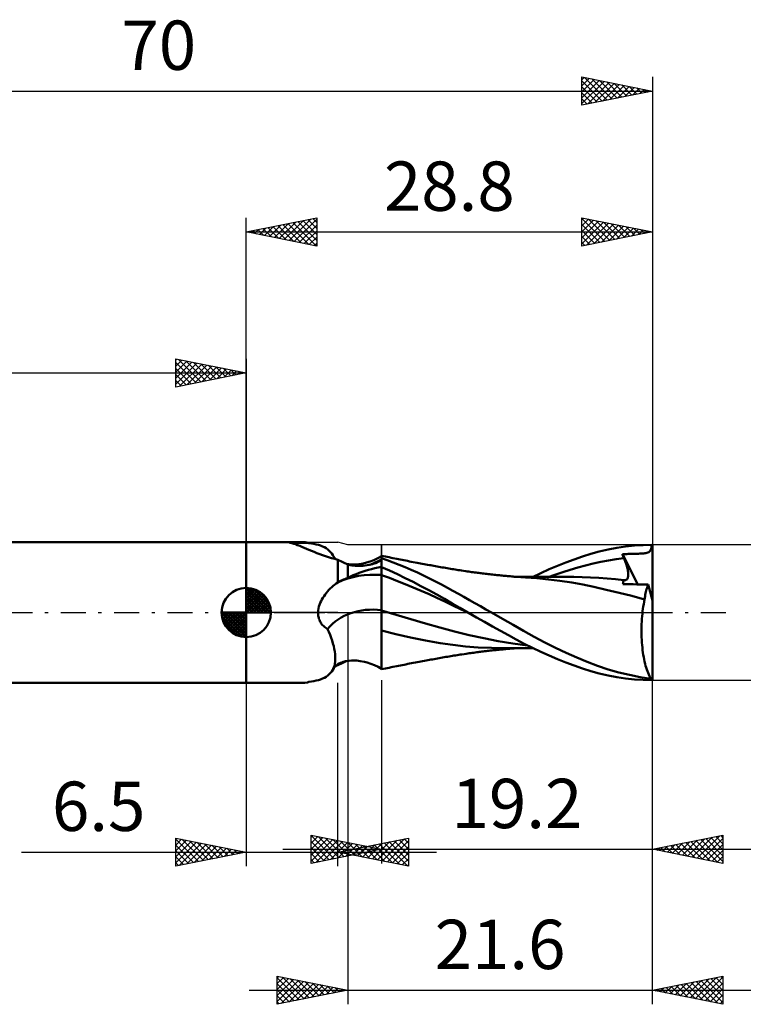
# Model space of a CAD drawing. Units: millimetres. Extents: x -17 to 103, y -33 to 42.
# Drawn here: x 25 to 76, y -28 to 42 of the extents above; entities that cross this region are included whole.
import ezdxf
from ezdxf.enums import TextEntityAlignment as Align

# ---------------------------------------------------------------- set-up
doc = ezdxf.new("R2010")
doc.units = ezdxf.units.MM
doc.header["$LTSCALE"] = 4.45
doc.linetypes.add('LONGDASH_DASH', pattern=[0.85, 0.4, -0.2, 0.05, -0.2])
for name, color, linetype in [('1', 4, 'CONTINUOUS'), ('2', 7, 'CONTINUOUS'), ('4', 2, 'LONGDASH_DASH'), ('CUT', 1, 'CONTINUOUS'), ('NOCUT', 7, 'CONTINUOUS'), ('SK1', 4, 'CONTINUOUS'), ('SK2', 7, 'CONTINUOUS'), ('SK4', 2, 'LONGDASH_DASH')]:
    doc.layers.add(name, color=color, linetype=linetype)
doc.styles.get("Standard").update_dxf_attribs({"font": 'Monospac821 BT'})

msp = doc.modelspace()

# ---------------------------------------------------------------- linework, layer by layer
at = {"layer": '1', "color": 4, "linetype": 'CONTINUOUS', "lineweight": 50}
for p, q in [((41.2, 5), (44.747, 5)), ((41.2, -5), (41.2, 5)), ((44.218, 4.993), (44.218, 4.993)), ((44.218, 4.992), (44.218, 4.993)), ((44.218, 4.993), (44.218, 4.993)), ((44.218, 4.992), (44.218, 4.992)), ((44.218, 4.992), (44.218, 4.992)), ((44.218, 4.992), (44.218, 4.992)), ((44.221, 4.989), (44.218, 4.992)), ((44.225, 4.986), (44.221, 4.989)), ((44.231, 4.983), (44.225, 4.986)), ((44.239, 4.98), (44.231, 4.983)), ((44.249, 4.976), (44.239, 4.98)), ((44.26, 4.973), (44.249, 4.976)), ((44.273, 4.969), (44.26, 4.973)), ((44.287, 4.964), (44.273, 4.969)), ((44.302, 4.96), (44.287, 4.964)), ((44.319, 4.955), (44.302, 4.96)), ((44.444, 4.923), (44.319, 4.955)), ((44.573, 4.884), (44.444, 4.923)), ((45.825, 4.902), (45.65, 4.926)), ((45.995, 4.872), (45.825, 4.902)), ((44.707, 4.837), (44.573, 4.884)), ((44.847, 4.784), (44.707, 4.837)), ((44.994, 4.725), (44.847, 4.784)), ((45.147, 4.661), (44.994, 4.725)), ((45.307, 4.592), (45.147, 4.661)), ((45.474, 4.52), (45.307, 4.592)), ((45.648, 4.446), (45.474, 4.52)), ((45.829, 4.371), (45.648, 4.446)), ((46.016, 4.294), (45.829, 4.371)), ((46.158, 4.836), (45.995, 4.872)), ((46.209, 4.218), (46.016, 4.294)), ((46.315, 4.794), (46.158, 4.836)), ((46.408, 4.143), (46.209, 4.218)), ((46.465, 4.746), (46.315, 4.794)), ((46.607, 4.69), (46.465, 4.746)), ((46.74, 4.626), (46.607, 4.69)), ((46.865, 4.554), (46.74, 4.626)), ((46.98, 4.474), (46.865, 4.554)), ((47.085, 4.386), (46.98, 4.474)), ((47.18, 4.288), (47.085, 4.386)), ((47.264, 4.182), (47.18, 4.288)), ((65.633, 4.159), (66.237, 4.323)), ((66.237, 4.323), (66.858, 4.466)), ((66.858, 4.466), (67.482, 4.584)), ((67.482, 4.584), (68.105, 4.676)), ((68.105, 4.676), (68.725, 4.744)), ((68.725, 4.744), (69.343, 4.785)), ((69.321, 4.186), (69.395, 4.192)), ((69.343, 4.785), (69.957, 4.8)), ((69.395, 4.192), (69.468, 4.2)), ((69.468, 4.2), (69.544, 4.212)), ((69.544, 4.212), (69.618, 4.229)), ((69.618, 4.229), (69.684, 4.252)), ((69.684, 4.252), (69.739, 4.279)), ((69.739, 4.279), (69.786, 4.313)), ((69.786, 4.313), (69.825, 4.354)), ((69.825, 4.354), (69.858, 4.403)), ((69.858, 4.403), (69.885, 4.46)), ((69.885, 4.46), (69.908, 4.528)), ((69.908, 4.528), (69.928, 4.608)), ((69.928, 4.608), (69.944, 4.699)), ((69.944, 4.699), (69.957, 4.8)), ((70, 0.841), (70, 4.8)), ((46.612, 4.069), (46.408, 4.143)), ((46.821, 3.998), (46.612, 4.069)), ((47.035, 3.929), (46.821, 3.998)), ((47.253, 3.864), (47.035, 3.929)), ((47.475, 3.802), (47.253, 3.864)), ((47.336, 4.065), (47.264, 4.182)), ((47.384, 3.986), (47.336, 4.065)), ((47.424, 3.931), (47.384, 3.986)), ((47.46, 3.886), (47.424, 3.931)), ((47.494, 3.848), (47.46, 3.886)), ((47.7, 3.744), (47.475, 3.802)), ((47.528, 3.813), (47.494, 3.848)), ((47.565, 3.779), (47.528, 3.813)), ((47.799, 3.693), (47.7, 3.744)), ((47.7, 2.142), (47.7, 3.744)), ((47.898, 3.643), (47.799, 3.693)), ((47.998, 3.594), (47.898, 3.643)), ((48.098, 3.544), (47.998, 3.594)), ((48.199, 3.495), (48.098, 3.544)), ((48.299, 3.446), (48.199, 3.495)), ((49.499, 3.486), (49.729, 3.541)), ((49.729, 3.541), (49.985, 3.62)), ((49.985, 3.62), (50.26, 3.725)), ((50.26, 3.725), (50.532, 3.848)), ((50.277, 3.469), (50.382, 3.507)), ((50.382, 3.507), (50.478, 3.547)), ((50.478, 3.547), (50.565, 3.588)), ((50.532, 3.848), (50.8, 3.992)), ((50.565, 3.588), (50.615, 3.615)), ((50.615, 3.615), (50.661, 3.642)), ((50.661, 3.642), (50.703, 3.67)), ((50.703, 3.67), (50.74, 3.697)), ((50.74, 3.697), (50.772, 3.724)), ((50.772, 3.724), (50.8, 3.751)), ((50.934, 3.999), (50.8, 4.027)), ((50.8, -4.027), (50.8, 4.027)), ((51.198, 3.719), (50.8, 3.863)), ((51.068, 3.971), (50.934, 3.999)), ((51.201, 3.943), (51.068, 3.971)), ((51.621, 3.558), (51.198, 3.719)), ((51.335, 3.915), (51.201, 3.943)), ((51.469, 3.888), (51.335, 3.915)), ((51.603, 3.861), (51.469, 3.888)), ((51.737, 3.833), (51.603, 3.861)), ((52.048, 3.388), (51.621, 3.558)), ((51.87, 3.806), (51.737, 3.833)), ((51.993, 3.782), (51.87, 3.806)), ((52.122, 3.756), (51.993, 3.782)), ((52.251, 3.731), (52.122, 3.756)), ((52.381, 3.705), (52.251, 3.731)), ((52.51, 3.68), (52.381, 3.705)), ((52.639, 3.655), (52.51, 3.68)), ((52.769, 3.63), (52.639, 3.655)), ((52.898, 3.605), (52.769, 3.63)), ((53.027, 3.58), (52.898, 3.605)), ((53.186, 3.55), (53.027, 3.58)), ((53.311, 3.526), (53.186, 3.55)), ((53.436, 3.503), (53.311, 3.526)), ((53.561, 3.48), (53.436, 3.503)), ((63.28, 3.317), (63.87, 3.553)), ((63.87, 3.553), (64.459, 3.772)), ((64.459, 3.772), (65.046, 3.975)), ((65.046, 3.975), (65.633, 4.159)), ((65.813, 3.477), (66.357, 3.594)), ((66.357, 3.594), (66.9, 3.694)), ((66.9, 3.694), (67.444, 3.779)), ((67.444, 3.779), (67.987, 3.847)), ((67.87, 4.133), (67.977, 4.138)), ((67.887, 4.092), (67.87, 4.133)), ((68.971, 1.997), (67.87, 4.133)), ((67.903, 4.051), (67.887, 4.092)), ((67.92, 4.01), (67.903, 4.051)), ((67.937, 3.97), (67.92, 4.01)), ((67.954, 3.929), (67.937, 3.97)), ((67.97, 3.888), (67.954, 3.929)), ((67.987, 3.847), (67.97, 3.888)), ((67.977, 4.138), (68.08, 4.143)), ((68.027, 3.749), (67.987, 3.847)), ((68.065, 3.652), (68.027, 3.749)), ((68.1, 3.557), (68.065, 3.652)), ((68.08, 4.143), (68.18, 4.148)), ((68.132, 3.465), (68.1, 3.557)), ((68.18, 4.148), (68.277, 4.152)), ((68.277, 4.152), (68.37, 4.155)), ((68.37, 4.155), (68.461, 4.158)), ((68.461, 4.158), (68.551, 4.16)), ((68.551, 4.16), (68.638, 4.163)), ((68.638, 4.163), (68.722, 4.165)), ((68.722, 4.165), (68.803, 4.167)), ((68.803, 4.167), (68.881, 4.169)), ((68.881, 4.169), (68.953, 4.171)), ((68.953, 4.171), (69.027, 4.173)), ((69.027, 4.173), (69.101, 4.175)), ((69.101, 4.175), (69.175, 4.178)), ((69.175, 4.178), (69.248, 4.182)), ((69.248, 4.182), (69.321, 4.186)), ((48.447, 3.426), (48.297, 3.449)), ((48.4, 3.398), (48.299, 3.446)), ((48.454, 3.388), (48.4, 3.398)), ((48.4, 2.451), (48.4, 3.398)), ((48.563, 3.414), (48.447, 3.426)), ((48.507, 3.378), (48.454, 3.388)), ((48.561, 3.368), (48.507, 3.378)), ((48.615, 3.359), (48.561, 3.368)), ((48.739, 3.406), (48.563, 3.414)), ((48.669, 3.35), (48.615, 3.359)), ((48.723, 3.341), (48.669, 3.35)), ((48.777, 3.332), (48.723, 3.341)), ((48.739, 3.406), (48.942, 3.41)), ((48.921, 3.317), (48.777, 3.332)), ((49.066, 3.308), (48.921, 3.317)), ((48.942, 3.41), (49.193, 3.433)), ((48.998, 2.727), (49.207, 2.809)), ((49.212, 3.305), (49.066, 3.308)), ((49.193, 3.433), (49.499, 3.486)), ((49.207, 2.809), (49.42, 2.885)), ((49.212, 3.305), (49.357, 3.308)), ((49.357, 3.308), (49.502, 3.316)), ((49.42, 2.885), (49.638, 2.956)), ((49.502, 3.316), (49.645, 3.331)), ((49.638, 2.956), (49.861, 3.022)), ((49.645, 3.331), (49.783, 3.35)), ((49.783, 3.35), (49.915, 3.374)), ((49.861, 3.022), (50.089, 3.082)), ((49.915, 3.374), (50.042, 3.402)), ((50.042, 3.402), (50.163, 3.434)), ((50.089, 3.082), (50.321, 3.137)), ((50.163, 3.434), (50.277, 3.469)), ((50.321, 3.137), (50.558, 3.187)), ((50.558, 3.187), (50.8, 3.232)), ((51.358, 2.975), (50.8, 3.227)), ((51.917, 2.714), (51.358, 2.975)), ((52.476, 3.21), (52.048, 3.388)), ((52.905, 3.025), (52.476, 3.21)), ((53.334, 2.832), (52.905, 3.025)), ((53.763, 2.631), (53.334, 2.832)), ((53.687, 3.456), (53.561, 3.48)), ((53.812, 3.433), (53.687, 3.456)), ((53.937, 3.41), (53.812, 3.433)), ((54.062, 3.387), (53.937, 3.41)), ((54.188, 3.364), (54.062, 3.387)), ((54.283, 3.347), (54.188, 3.364)), ((54.379, 3.33), (54.283, 3.347)), ((54.498, 3.308), (54.379, 3.33)), ((54.616, 3.287), (54.498, 3.308)), ((54.735, 3.266), (54.616, 3.287)), ((54.853, 3.245), (54.735, 3.266)), ((54.972, 3.224), (54.853, 3.245)), ((55.091, 3.203), (54.972, 3.224)), ((55.209, 3.182), (55.091, 3.203)), ((55.328, 3.162), (55.209, 3.182)), ((55.45, 3.141), (55.328, 3.162)), ((55.572, 3.12), (55.45, 3.141)), ((55.682, 3.101), (55.572, 3.12)), ((55.793, 3.082), (55.682, 3.101)), ((55.903, 3.064), (55.793, 3.082)), ((56.013, 3.046), (55.903, 3.064)), ((56.123, 3.028), (56.013, 3.046)), ((56.234, 3.011), (56.123, 3.028)), ((56.344, 2.993), (56.234, 3.011)), ((56.454, 2.976), (56.344, 2.993)), ((56.61, 2.953), (56.454, 2.976)), ((56.765, 2.93), (56.61, 2.953)), ((56.87, 2.915), (56.765, 2.93)), ((56.976, 2.9), (56.87, 2.915)), ((57.081, 2.885), (56.976, 2.9)), ((57.186, 2.87), (57.081, 2.885)), ((57.292, 2.856), (57.186, 2.87)), ((57.397, 2.842), (57.292, 2.856)), ((57.502, 2.828), (57.397, 2.842)), ((57.608, 2.814), (57.502, 2.828)), ((57.695, 2.803), (57.608, 2.814)), ((57.783, 2.792), (57.695, 2.803)), ((61.502, 2.516), (62.093, 2.798)), ((62.093, 2.798), (62.687, 3.065)), ((62.687, 3.065), (63.28, 3.317)), ((63.095, 2.678), (63.639, 2.86)), ((63.639, 2.86), (64.182, 3.033)), ((64.182, 3.033), (64.726, 3.194)), ((64.726, 3.194), (65.269, 3.343)), ((65.269, 3.343), (65.813, 3.477)), ((68.161, 3.374), (68.132, 3.465)), ((68.188, 3.286), (68.161, 3.374)), ((68.211, 3.2), (68.188, 3.286)), ((68.232, 3.117), (68.211, 3.2)), ((68.249, 3.037), (68.232, 3.117)), ((68.264, 2.959), (68.249, 3.037)), ((68.275, 2.885), (68.264, 2.959)), ((68.283, 2.812), (68.275, 2.885)), ((68.288, 2.743), (68.283, 2.812)), ((47.578, 2.054), (47.689, 2.135)), ((47.689, 2.135), (47.691, 2.136)), ((47.691, 2.136), (47.692, 2.137)), ((47.692, 2.137), (47.694, 2.138)), ((47.694, 2.138), (47.697, 2.14)), ((47.697, 2.14), (47.698, 2.141)), ((47.698, 2.141), (47.7, 2.142)), ((47.7, 2.142), (47.797, 2.193)), ((47.797, 2.193), (47.895, 2.242)), ((47.895, 2.242), (47.994, 2.288)), ((47.994, 2.288), (48.094, 2.332)), ((48.094, 2.332), (48.195, 2.374)), ((48.195, 2.374), (48.297, 2.413)), ((48.297, 2.413), (48.4, 2.451)), ((48.4, 2.451), (48.595, 2.548)), ((48.595, 2.548), (48.794, 2.641)), ((48.794, 2.641), (48.998, 2.727)), ((51.36, 2.451), (50.8, 2.659)), ((51.921, 2.235), (51.36, 2.451)), ((52.475, 2.445), (51.917, 2.714)), ((52.481, 2.011), (51.921, 2.235)), ((53.034, 2.166), (52.475, 2.445)), ((53.592, 1.879), (53.034, 2.166)), ((54.194, 2.422), (53.763, 2.631)), ((54.623, 2.205), (54.194, 2.422)), ((55.051, 1.981), (54.623, 2.205)), ((57.87, 2.781), (57.783, 2.792)), ((57.958, 2.77), (57.87, 2.781)), ((58.059, 2.758), (57.958, 2.77)), ((58.161, 2.746), (58.059, 2.758)), ((58.262, 2.734), (58.161, 2.746)), ((58.364, 2.722), (58.262, 2.734)), ((58.466, 2.711), (58.364, 2.722)), ((58.567, 2.7), (58.466, 2.711)), ((58.669, 2.689), (58.567, 2.7)), ((58.77, 2.678), (58.669, 2.689)), ((58.865, 2.667), (58.77, 2.678)), ((58.961, 2.658), (58.865, 2.667)), ((59.056, 2.648), (58.961, 2.658)), ((59.151, 2.638), (59.056, 2.648)), ((59.247, 2.629), (59.151, 2.638)), ((59.342, 2.619), (59.247, 2.629)), ((59.438, 2.61), (59.342, 2.619)), ((59.534, 2.601), (59.438, 2.61)), ((59.63, 2.593), (59.534, 2.601)), ((59.725, 2.584), (59.63, 2.593)), ((59.821, 2.575), (59.725, 2.584)), ((59.917, 2.567), (59.821, 2.575)), ((60.024, 2.558), (59.917, 2.567)), ((60.13, 2.549), (60.024, 2.558)), ((60.237, 2.541), (60.13, 2.549)), ((60.185, 2.531), (60.282, 2.531)), ((60.344, 2.532), (60.237, 2.541)), ((60.282, 2.531), (60.398, 2.531)), ((60.512, 2.52), (60.344, 2.532)), ((60.398, 2.531), (60.511, 2.531)), ((60.626, 2.531), (60.511, 2.531)), ((60.68, 2.508), (60.512, 2.52)), ((60.732, 2.531), (60.626, 2.531)), ((60.848, 2.497), (60.68, 2.508)), ((60.826, 2.531), (60.732, 2.531)), ((60.92, 2.531), (60.826, 2.531)), ((61.015, 2.487), (60.848, 2.497)), ((61.014, 2.531), (60.92, 2.531)), ((61.108, 2.531), (61.014, 2.531)), ((61.818, 2.428), (61.015, 2.487)), ((61.202, 2.531), (61.108, 2.531)), ((61.296, 2.531), (61.202, 2.531)), ((61.39, 2.53), (61.296, 2.531)), ((61.497, 2.53), (61.39, 2.53)), ((61.629, 2.53), (61.497, 2.53)), ((61.757, 2.53), (61.629, 2.53)), ((61.89, 2.529), (61.757, 2.53)), ((62.624, 2.35), (61.818, 2.428)), ((61.988, 2.529), (61.89, 2.529)), ((62.075, 2.529), (61.988, 2.529)), ((62.162, 2.529), (62.075, 2.529)), ((62.249, 2.529), (62.162, 2.529)), ((62.336, 2.528), (62.249, 2.529)), ((62.423, 2.528), (62.336, 2.528)), ((62.51, 2.528), (62.423, 2.528)), ((62.597, 2.528), (62.51, 2.528)), ((62.551, 2.484), (63.095, 2.678)), ((62.727, 2.527), (62.597, 2.528)), ((63.449, 2.248), (62.624, 2.35)), ((62.876, 2.527), (62.727, 2.527)), ((63.023, 2.527), (62.876, 2.527)), ((63.169, 2.526), (63.023, 2.527)), ((63.323, 2.526), (63.169, 2.526)), ((63.478, 2.525), (63.323, 2.526)), ((64.279, 2.123), (63.449, 2.248)), ((63.633, 2.525), (63.478, 2.525)), ((63.788, 2.525), (63.633, 2.525)), ((63.951, 2.524), (63.788, 2.525)), ((64.114, 2.524), (63.951, 2.524)), ((64.277, 2.523), (64.114, 2.524)), ((64.441, 2.523), (64.277, 2.523)), ((65.074, 1.977), (64.279, 2.123)), ((65.03, 2.515), (64.441, 2.523)), ((65.619, 2.495), (65.03, 2.515)), ((66.208, 2.461), (65.619, 2.495)), ((66.798, 2.416), (66.208, 2.461)), ((67.387, 2.358), (66.798, 2.416)), ((67.976, 2.289), (67.387, 2.358)), ((67.923, 2.096), (67.929, 2.139)), ((67.929, 2.139), (67.938, 2.18)), ((67.938, 2.18), (67.949, 2.219)), ((67.949, 2.219), (67.961, 2.255)), ((67.961, 2.255), (67.976, 2.289)), ((67.977, 2.289), (67.976, 2.289)), ((67.976, 2.289), (67.976, 2.289)), ((67.978, 2.289), (67.977, 2.289)), ((67.979, 2.289), (67.978, 2.289)), ((67.978, 2.289), (67.978, 2.289)), ((67.979, 2.289), (67.979, 2.289)), ((68.028, 2.286), (67.979, 2.289)), ((68.028, 2.286), (68.073, 2.29)), ((68.073, 2.29), (68.114, 2.301)), ((68.114, 2.301), (68.151, 2.319)), ((68.151, 2.319), (68.184, 2.344)), ((68.184, 2.344), (68.212, 2.375)), ((68.212, 2.375), (68.235, 2.412)), ((68.235, 2.412), (68.255, 2.455)), ((68.255, 2.455), (68.27, 2.504)), ((68.27, 2.504), (68.28, 2.558)), ((68.28, 2.558), (68.287, 2.616)), ((68.287, 2.616), (68.289, 2.678)), ((68.289, 2.678), (68.288, 2.743)), ((46.881, 1.391), (46.971, 1.497)), ((46.971, 1.497), (47.064, 1.598)), ((47.064, 1.598), (47.16, 1.696)), ((47.16, 1.696), (47.26, 1.791)), ((47.26, 1.791), (47.364, 1.882)), ((47.364, 1.882), (47.47, 1.97)), ((47.47, 1.97), (47.578, 2.054)), ((53.041, 1.78), (52.481, 2.011)), ((53.602, 1.542), (53.041, 1.78)), ((54.151, 1.581), (53.592, 1.879)), ((54.162, 1.295), (53.602, 1.542)), ((54.709, 1.275), (54.151, 1.581)), ((55.473, 1.752), (55.051, 1.981)), ((55.861, 1.536), (55.473, 1.752)), ((56.248, 1.319), (55.861, 1.536)), ((65.85, 1.812), (65.074, 1.977)), ((66.729, 1.617), (65.85, 1.812)), ((67.639, 1.403), (66.729, 1.617)), ((68.553, 1.171), (67.639, 1.403)), ((67.917, 2.002), (67.919, 2.05)), ((68.155, 2.001), (67.917, 2.002)), ((67.919, 2.05), (67.923, 2.096)), ((68.399, 2), (68.155, 2.001)), ((68.648, 1.999), (68.399, 2)), ((68.903, 1.998), (68.648, 1.999)), ((69.164, 1.996), (68.903, 1.998)), ((69.433, 1.995), (69.164, 1.996)), ((69.71, 1.994), (69.433, 1.995)), ((69.52, 1.363), (69.543, 1.466)), ((69.543, 1.466), (69.567, 1.565)), ((69.567, 1.565), (69.593, 1.659)), ((69.593, 1.659), (69.62, 1.75)), ((69.62, 1.75), (69.649, 1.836)), ((69.649, 1.836), (69.679, 1.917)), ((69.679, 1.917), (69.71, 1.994)), ((70, 0.841), (69.71, 1.994)), ((46.45, 0.68), (46.507, 0.807)), ((46.507, 0.807), (46.57, 0.931)), ((46.57, 0.931), (46.64, 1.052)), ((46.64, 1.052), (46.716, 1.169)), ((46.716, 1.169), (46.796, 1.282)), ((46.796, 1.282), (46.881, 1.391)), ((54.722, 1.041), (54.162, 1.295)), ((55.262, 0.961), (54.709, 1.275)), ((55.282, 0.778), (54.722, 1.041)), ((55.804, 0.644), (55.262, 0.961)), ((55.843, 0.508), (55.282, 0.778)), ((56.636, 1.101), (56.248, 1.319)), ((57.025, 0.883), (56.636, 1.101)), ((57.414, 0.664), (57.025, 0.883)), ((69.446, 0.92), (68.553, 1.171)), ((69.385, 0.599), (69.414, 0.761)), ((69.414, 0.761), (69.446, 0.92)), ((69.446, 0.92), (69.462, 1.035)), ((69.462, 1.035), (69.479, 1.148)), ((69.479, 1.148), (69.499, 1.257)), ((69.499, 1.257), (69.52, 1.363)), ((70, -4.8), (70, 0.841)), ((46.299, 0), (46.309, 0.14)), ((46.3, -0.076), (46.299, 0)), ((46.309, 0.14), (46.329, 0.278)), ((46.329, 0.278), (46.36, 0.415)), ((46.36, 0.415), (46.401, 0.549)), ((46.401, 0.549), (46.45, 0.68)), ((51.834, -0.166), (50.8, 0.152)), ((56.353, 0.324), (55.804, 0.644)), ((56.403, 0.239), (55.843, 0.508)), ((56.915, 0), (56.353, 0.324)), ((56.963, -0.028), (56.403, 0.239)), ((56.923, -0.005), (56.915, 0)), ((57.804, 0.444), (57.414, 0.664)), ((58.195, 0.222), (57.804, 0.444)), ((58.586, 0), (58.195, 0.222)), ((59.364, -0.445), (58.586, 0)), ((69.291, -0.088), (69.311, 0.089)), ((69.311, 0.089), (69.333, 0.262)), ((69.333, 0.262), (69.358, 0.432)), ((69.358, 0.432), (69.385, 0.599)), ((46.304, -0.151), (46.3, -0.076)), ((46.311, -0.226), (46.304, -0.151)), ((46.323, -0.3), (46.311, -0.226)), ((46.34, -0.374), (46.323, -0.3)), ((46.36, -0.447), (46.34, -0.374)), ((46.385, -0.518), (46.36, -0.447)), ((46.414, -0.587), (46.385, -0.518)), ((46.447, -0.654), (46.414, -0.587)), ((46.484, -0.719), (46.447, -0.654)), ((52.868, -0.474), (51.834, -0.166)), ((53.902, -0.774), (52.868, -0.474)), ((56.931, -0.009), (56.923, -0.005)), ((56.939, -0.014), (56.931, -0.009)), ((56.947, -0.019), (56.939, -0.014)), ((56.955, -0.023), (56.947, -0.019)), ((56.963, -0.028), (56.955, -0.023)), ((57.53, -0.351), (56.963, -0.028)), ((58.096, -0.67), (57.53, -0.351)), ((58.662, -0.987), (58.096, -0.67)), ((60.122, -0.883), (59.364, -0.445)), ((69.239, -0.82), (69.248, -0.634)), ((69.248, -0.634), (69.26, -0.45)), ((69.26, -0.45), (69.274, -0.267)), ((69.274, -0.267), (69.291, -0.088)), ((46.525, -0.781), (46.484, -0.719)), ((46.57, -0.841), (46.525, -0.781)), ((46.618, -0.899), (46.57, -0.841)), ((46.67, -0.952), (46.618, -0.899)), ((46.725, -1.003), (46.67, -0.952)), ((46.783, -1.051), (46.725, -1.003)), ((46.843, -1.095), (46.783, -1.051)), ((46.906, -1.136), (46.843, -1.095)), ((46.971, -1.175), (46.906, -1.136)), ((47.061, -1.379), (46.971, -1.175)), ((47.144, -1.583), (47.061, -1.379)), ((51.817, -1.547), (50.8, -1.279)), ((54.937, -1.065), (53.902, -0.774)), ((55.971, -1.347), (54.937, -1.065)), ((57.005, -1.602), (55.971, -1.347)), ((59.227, -1.302), (58.662, -0.987)), ((59.791, -1.612), (59.227, -1.302)), ((60.865, -1.31), (60.122, -0.883)), ((61.621, -1.726), (60.865, -1.31)), ((69.23, -1.193), (69.233, -1.006)), ((69.23, -1.381), (69.23, -1.193)), ((69.232, -1.568), (69.23, -1.381)), ((69.233, -1.006), (69.239, -0.82)), ((47.22, -1.787), (47.144, -1.583)), ((47.288, -1.99), (47.22, -1.787)), ((47.349, -2.192), (47.288, -1.99)), ((52.855, -1.779), (51.817, -1.547)), ((53.918, -1.985), (52.855, -1.779)), ((54.962, -2.165), (53.918, -1.985)), ((58.039, -1.828), (57.005, -1.602)), ((59.073, -2.027), (58.039, -1.828)), ((60.107, -2.199), (59.073, -2.027)), ((60.351, -1.919), (59.791, -1.612)), ((60.913, -2.218), (60.351, -1.919)), ((62.381, -2.124), (61.621, -1.726)), ((69.238, -1.754), (69.232, -1.568)), ((69.247, -1.94), (69.238, -1.754)), ((69.258, -2.125), (69.247, -1.94)), ((47.402, -2.39), (47.349, -2.192)), ((47.445, -2.585), (47.402, -2.39)), ((47.479, -2.776), (47.445, -2.585)), ((47.503, -2.962), (47.479, -2.776)), ((55.856, -2.301), (54.962, -2.165)), ((56.751, -2.404), (55.856, -2.301)), ((57.651, -2.474), (56.751, -2.404)), ((58.581, -2.517), (57.651, -2.474)), ((57.728, -2.799), (57.817, -2.788)), ((57.817, -2.788), (57.905, -2.777)), ((57.905, -2.777), (57.998, -2.766)), ((57.998, -2.766), (58.101, -2.753)), ((58.101, -2.753), (58.203, -2.741)), ((58.203, -2.741), (58.305, -2.729)), ((58.305, -2.729), (58.407, -2.718)), ((58.407, -2.718), (58.509, -2.706)), ((58.509, -2.706), (58.61, -2.695)), ((59.519, -2.531), (58.581, -2.517)), ((58.61, -2.695), (58.713, -2.684)), ((58.713, -2.684), (58.812, -2.673)), ((58.812, -2.673), (58.908, -2.663)), ((58.908, -2.663), (59.005, -2.653)), ((59.005, -2.653), (59.102, -2.643)), ((59.102, -2.643), (59.198, -2.634)), ((59.198, -2.634), (59.294, -2.624)), ((59.294, -2.624), (59.39, -2.615)), ((59.39, -2.615), (59.486, -2.606)), ((59.486, -2.606), (59.582, -2.597)), ((59.519, -2.531), (59.614, -2.531)), ((59.582, -2.597), (59.678, -2.588)), ((59.614, -2.531), (59.708, -2.531)), ((59.678, -2.588), (59.774, -2.58)), ((59.708, -2.531), (59.802, -2.531)), ((59.774, -2.58), (59.87, -2.571)), ((59.802, -2.531), (59.897, -2.531)), ((59.87, -2.571), (59.971, -2.563)), ((59.897, -2.531), (59.991, -2.531)), ((59.971, -2.563), (60.081, -2.553)), ((59.991, -2.531), (60.086, -2.531)), ((60.081, -2.553), (60.189, -2.545)), ((60.086, -2.531), (60.18, -2.531)), ((61.141, -2.339), (60.107, -2.199)), ((60.276, -2.531), (60.18, -2.531)), ((60.391, -2.531), (60.276, -2.531)), ((60.505, -2.531), (60.391, -2.531)), ((60.505, -2.531), (60.619, -2.531)), ((60.619, -2.531), (60.725, -2.531)), ((60.725, -2.531), (60.82, -2.531)), ((60.82, -2.531), (60.915, -2.531)), ((61.493, -2.512), (60.913, -2.218)), ((60.915, -2.531), (61.01, -2.531)), ((61.01, -2.531), (61.106, -2.531)), ((61.106, -2.531), (61.201, -2.531)), ((61.201, -2.531), (61.296, -2.531)), ((61.296, -2.531), (61.391, -2.53)), ((61.391, -2.53), (61.499, -2.53)), ((62.085, -2.794), (61.493, -2.512)), ((62.68, -3.062), (62.085, -2.794)), ((63.14, -2.501), (62.381, -2.124)), ((63.895, -2.859), (63.14, -2.501)), ((69.272, -2.307), (69.258, -2.125)), ((69.29, -2.486), (69.272, -2.307)), ((69.31, -2.661), (69.29, -2.486)), ((69.332, -2.833), (69.31, -2.661)), ((47.485, -3.642), (47.508, -3.484)), ((47.517, -3.144), (47.503, -2.962)), ((47.508, -3.484), (47.518, -3.318)), ((47.518, -3.318), (47.517, -3.144)), ((48.069, -3.506), (48.23, -3.463)), ((48.194, -3.497), (48.294, -3.449)), ((48.23, -3.463), (48.413, -3.43)), ((48.413, -3.43), (48.503, -3.419)), ((48.503, -3.419), (48.656, -3.408)), ((48.656, -3.408), (48.821, -3.406)), ((49.044, -3.417), (48.821, -3.406)), ((49.282, -3.445), (49.044, -3.417)), ((49.577, -3.503), (49.282, -3.445)), ((53.453, -3.5), (53.579, -3.476)), ((53.579, -3.476), (53.705, -3.453)), ((53.705, -3.453), (53.831, -3.43)), ((53.831, -3.43), (53.956, -3.407)), ((53.956, -3.407), (54.083, -3.383)), ((54.083, -3.383), (54.203, -3.362)), ((54.203, -3.362), (54.3, -3.344)), ((54.3, -3.344), (54.399, -3.326)), ((54.399, -3.326), (54.521, -3.304)), ((54.521, -3.304), (54.64, -3.283)), ((54.64, -3.283), (54.759, -3.262)), ((54.759, -3.262), (54.878, -3.24)), ((54.878, -3.24), (54.998, -3.219)), ((54.998, -3.219), (55.117, -3.199)), ((55.117, -3.199), (55.236, -3.178)), ((55.236, -3.178), (55.356, -3.157)), ((55.356, -3.157), (55.481, -3.135)), ((55.481, -3.135), (55.601, -3.115)), ((55.601, -3.115), (55.711, -3.096)), ((55.711, -3.096), (55.822, -3.077)), ((55.822, -3.077), (55.933, -3.059)), ((55.933, -3.059), (56.044, -3.041)), ((56.044, -3.041), (56.154, -3.023)), ((56.154, -3.023), (56.265, -3.006)), ((56.265, -3.006), (56.376, -2.988)), ((56.376, -2.988), (56.494, -2.97)), ((56.494, -2.97), (56.663, -2.945)), ((56.663, -2.945), (56.8, -2.925)), ((56.8, -2.925), (56.905, -2.91)), ((56.905, -2.91), (57.011, -2.895)), ((57.011, -2.895), (57.117, -2.88)), ((57.117, -2.88), (57.222, -2.865)), ((57.222, -2.865), (57.328, -2.851)), ((57.328, -2.851), (57.434, -2.837)), ((57.434, -2.837), (57.541, -2.823)), ((57.541, -2.823), (57.639, -2.81)), ((57.639, -2.81), (57.728, -2.799)), ((63.273, -3.314), (62.68, -3.062)), ((63.864, -3.55), (63.273, -3.314)), ((64.646, -3.196), (63.895, -2.859)), ((65.377, -3.505), (64.646, -3.196)), ((69.358, -3.002), (69.332, -2.833)), ((69.386, -3.166), (69.358, -3.002)), ((69.416, -3.326), (69.386, -3.166)), ((69.449, -3.482), (69.416, -3.326)), ((69.485, -3.631), (69.449, -3.482)), ((47.18, -4.288), (47.264, -4.182)), ((47.264, -4.182), (47.336, -4.065)), ((47.336, -4.065), (47.4, -3.933)), ((47.336, -4.065), (47.409, -3.951)), ((47.4, -3.933), (47.449, -3.792)), ((47.409, -3.951), (47.465, -3.88)), ((47.449, -3.792), (47.485, -3.642)), ((47.465, -3.88), (47.519, -3.822)), ((47.519, -3.822), (47.577, -3.769)), ((47.567, -3.777), (47.589, -3.772)), ((47.577, -3.769), (47.672, -3.695)), ((47.589, -3.772), (47.611, -3.766)), ((47.611, -3.766), (47.634, -3.761)), ((47.634, -3.761), (47.656, -3.755)), ((47.656, -3.755), (47.678, -3.749)), ((47.672, -3.695), (47.792, -3.622)), ((47.678, -3.749), (47.7, -3.744)), ((47.7, -3.744), (47.798, -3.694)), ((47.7, -3.744), (47.7, -3.744)), ((47.7, -3.744), (47.7, -3.744)), ((47.7, -3.744), (47.7, -3.744)), ((47.792, -3.622), (47.881, -3.577)), ((47.798, -3.694), (47.897, -3.644)), ((47.881, -3.577), (47.98, -3.537)), ((47.897, -3.644), (47.995, -3.595)), ((47.98, -3.537), (48.069, -3.506)), ((47.995, -3.595), (48.095, -3.546)), ((48.095, -3.546), (48.194, -3.497)), ((49.779, -3.555), (49.577, -3.503)), ((50.033, -3.637), (49.779, -3.555)), ((50.292, -3.738), (50.033, -3.637)), ((50.547, -3.856), (50.292, -3.738)), ((50.8, -3.992), (50.547, -3.856)), ((50.8, -4.027), (50.935, -3.999)), ((50.935, -3.999), (51.069, -3.97)), ((51.069, -3.97), (51.204, -3.943)), ((51.204, -3.943), (51.338, -3.915)), ((51.338, -3.915), (51.473, -3.887)), ((51.473, -3.887), (51.607, -3.86)), ((51.607, -3.86), (51.742, -3.832)), ((51.742, -3.832), (51.876, -3.805)), ((51.876, -3.805), (52.001, -3.78)), ((52.001, -3.78), (52.131, -3.754)), ((52.131, -3.754), (52.261, -3.729)), ((52.261, -3.729), (52.391, -3.703)), ((52.391, -3.703), (52.521, -3.678)), ((52.521, -3.678), (52.651, -3.652)), ((52.651, -3.652), (52.781, -3.627)), ((52.781, -3.627), (52.911, -3.602)), ((52.911, -3.602), (53.042, -3.577)), ((53.042, -3.577), (53.201, -3.547)), ((53.201, -3.547), (53.327, -3.523)), ((53.327, -3.523), (53.453, -3.5)), ((64.454, -3.77), (63.864, -3.55)), ((65.041, -3.974), (64.454, -3.77)), ((65.629, -4.158), (65.041, -3.974)), ((66.119, -3.787), (65.377, -3.505)), ((66.233, -4.322), (65.629, -4.158)), ((66.87, -4.036), (66.119, -3.787)), ((67.623, -4.251), (66.87, -4.036)), ((69.522, -3.775), (69.485, -3.631)), ((69.562, -3.913), (69.522, -3.775)), ((69.603, -4.044), (69.562, -3.913)), ((69.647, -4.17), (69.603, -4.044)), ((69.692, -4.289), (69.647, -4.17)), ((45.825, -4.902), (45.995, -4.872)), ((45.995, -4.872), (46.158, -4.836)), ((46.158, -4.836), (46.315, -4.794)), ((46.315, -4.794), (46.465, -4.746)), ((46.465, -4.746), (46.607, -4.69)), ((46.607, -4.69), (46.74, -4.626)), ((46.74, -4.626), (46.865, -4.554)), ((46.865, -4.554), (46.98, -4.474)), ((46.98, -4.474), (47.085, -4.386)), ((47.085, -4.386), (47.18, -4.288)), ((66.855, -4.465), (66.233, -4.322)), ((67.48, -4.583), (66.855, -4.465)), ((68.103, -4.676), (67.48, -4.583)), ((68.38, -4.434), (67.623, -4.251)), ((68.723, -4.743), (68.103, -4.676)), ((69.137, -4.583), (68.38, -4.434)), ((69.342, -4.785), (68.723, -4.743)), ((69.888, -4.695), (69.137, -4.583)), ((69.957, -4.8), (69.342, -4.785)), ((69.739, -4.401), (69.692, -4.289)), ((69.787, -4.506), (69.739, -4.401)), ((69.837, -4.604), (69.787, -4.506)), ((69.888, -4.695), (69.837, -4.604)), ((69.984, -4.8), (70, -4.8)), ((41.2, -5), (44.747, -5)), ((45.65, -4.926), (45.825, -4.902))]:
    msp.add_line(p, q, dxfattribs=at)
for centre, major_axis, ratio, start_param, end_param in [((1.504, 0), (44.171, 4.898), 0.022797, 0.03091, 0.25501), ((44.856, 5.083), (0.645, 0.075), 0.202575, 3.261961, 3.299074), ((44.856, 5.083), (0.645, 0.075), 0.202575, 3.829081, 4.403), ((43.11, 3.987), (4.091, 0.473), 0.202575, 0.877642, 1.155056), ((48.971, 7.384), (4.05, 2.858), 0.813361, 3.023068, 3.053124), ((70, 0), (-9.441, 0.011), 0.508425, 4.71299, 4.71751), ((48.971, 7.384), (4.05, 2.858), 0.813361, 4.411035, 4.593865), ((51.598, -3.661), (-5.893, 4.158), 0.813361, 5.35101, 5.846257), ((51.082, -4.392), (-4.268, 3.011), 0.81336, 5.290606, 6.222104), ((70.212, 0), (0, 4.8), 0.32492, 2.931976, 3.005031), ((70, 0), (9.441, 0.011), 0.508425, 4.707268, 4.710092), ((1.504, 0), (-44.171, 4.898), 0.022797, 2.938816, 3.110683)]:
    msp.add_ellipse(centre, major_axis=major_axis, ratio=ratio, start_param=start_param, end_param=end_param, dxfattribs=at)
at = {"layer": '2', "color": 7, "linetype": 'CONTINUOUS', "lineweight": 25}
for p, q in [((41.2, 0), (41.2, 28)), ((41.2, 27), (46.2, 28)), ((46.2, 28), (46.2, 26)), ((65, 26), (65, 28)), ((65, 28), (70, 27)), ((65, 27.853), (65.122, 27.976)), ((65, 27.96), (66.634, 26.327)), ((70, 28), (70, 4.8)), ((42.133, 26.813), (42.6, 27.28)), ((42.487, 26.743), (43.13, 27.386)), ((42.742, 27.308), (43.513, 26.537)), ((42.84, 26.672), (43.66, 27.492)), ((43.095, 27.379), (44.043, 26.431)), ((43.194, 26.601), (44.191, 27.598)), ((43.449, 27.45), (44.573, 26.325)), ((43.547, 26.53), (44.721, 27.704)), ((43.802, 27.52), (45.103, 26.219)), ((43.901, 26.46), (45.251, 27.81)), ((44.156, 27.591), (45.634, 26.113)), ((44.255, 26.389), (45.782, 27.916)), ((44.509, 27.662), (46.164, 26.007)), ((44.608, 26.318), (46.2, 27.91)), ((44.863, 27.733), (46.2, 26.396)), ((44.962, 26.248), (46.2, 27.486)), ((45.217, 27.803), (46.2, 26.82)), ((45.57, 27.874), (46.2, 27.244)), ((45.924, 27.945), (46.2, 27.668)), ((65, 27.429), (65.476, 27.905)), ((65, 27.005), (65.829, 27.834)), ((65, 26.581), (66.183, 27.763)), ((65, 26.156), (66.536, 27.693)), ((65, 27.536), (66.28, 26.256)), ((65.335, 26.067), (66.89, 27.622)), ((65.481, 27.904), (66.987, 26.397)), ((65.865, 26.173), (67.243, 27.551)), ((66.011, 27.798), (67.341, 26.468)), ((66.395, 26.279), (67.597, 27.481)), ((66.541, 27.692), (67.694, 26.539)), ((66.926, 26.385), (67.951, 27.41)), ((67.072, 27.586), (68.048, 26.61)), ((67.456, 26.491), (68.304, 27.339)), ((67.602, 27.48), (68.401, 26.68)), ((67.986, 26.597), (68.658, 27.268)), ((68.132, 27.373), (68.755, 26.751)), ((68.663, 27.267), (69.108, 26.822)), ((41.2, 27), (70, 27)), ((46.2, 26), (41.2, 27)), ((41.327, 27.025), (41.391, 26.962)), ((41.426, 26.955), (41.539, 27.068)), ((41.681, 27.096), (41.922, 26.856)), ((41.78, 26.884), (42.069, 27.174)), ((42.035, 27.167), (42.452, 26.75)), ((42.388, 27.238), (42.982, 26.644)), ((45.315, 26.177), (46.2, 27.062)), ((45.669, 26.106), (46.2, 26.637)), ((65, 27.112), (65.926, 26.185)), ((70, 27), (65, 26)), ((65, 26.687), (65.573, 26.115)), ((68.517, 26.703), (69.011, 27.198)), ((69.047, 26.809), (69.365, 27.127)), ((69.193, 27.161), (69.462, 26.892)), ((69.577, 26.915), (69.718, 27.056)), ((69.723, 27.055), (69.816, 26.963)), ((46.022, 26.035), (46.2, 26.213)), ((65, 26.263), (65.219, 26.044)), ((83, 4.8), (70, 4.8)), ((48.4, 0), (48.4, -27.8)), ((50.8, -4.8), (50.8, -17.8)), ((70, -4.8), (83, -4.8)), ((70, -17.8), (70, -4.8)), ((70, -27.8), (70, -4.8)), ((41.2, -5), (41.2, -18)), ((47.7, -18), (47.7, -5)), ((36.2, -18), (36.2, -16)), ((36.2, -16), (41.2, -17)), ((36.2, -16.073), (36.261, -16.012)), ((45.8, -17.8), (45.8, -15.8)), ((45.8, -15.8), (50.8, -16.8)), ((45.8, -15.939), (45.916, -15.823)), ((45.8, -15.831), (47.441, -17.472)), ((45.8, -16.363), (46.27, -15.894)), ((45.8, -16.788), (46.623, -15.965)), ((45.8, -17.212), (46.977, -16.035)), ((46.292, -15.898), (47.794, -17.401)), ((46.822, -16.004), (48.148, -17.33)), ((47.7, -17), (52.7, -16)), ((50.854, -17.631), (52.431, -16.054)), ((52.399, -16.06), (52.7, -16.361)), ((52.7, -16), (52.7, -18)), ((70, -16.8), (75, -15.8)), ((72.479, -17.296), (73.718, -16.056)), ((72.832, -17.366), (74.248, -15.95)), ((73.186, -17.437), (74.779, -15.844)), ((73.539, -17.508), (75, -16.047)), ((73.789, -16.042), (75, -17.254)), ((74.142, -15.972), (75, -16.829)), ((74.496, -15.901), (75, -16.405)), ((74.849, -15.83), (75, -15.981)), ((75, -15.8), (75, -17.8)), ((36.2, -16.073), (37.806, -17.679)), ((36.2, -16.497), (36.614, -16.083)), ((36.2, -16.922), (36.968, -16.154)), ((36.2, -17.346), (37.321, -16.224)), ((36.2, -17.77), (37.675, -16.295)), ((36.2, -16.497), (37.452, -17.75)), ((36.443, -17.951), (38.029, -16.366)), ((36.639, -16.088), (38.159, -17.608)), ((36.973, -17.845), (38.382, -16.436)), ((37.169, -16.194), (38.513, -17.537)), ((37.504, -17.739), (38.736, -16.507)), ((37.7, -16.3), (38.867, -17.467)), ((38.034, -17.633), (39.089, -16.578)), ((38.23, -16.406), (39.22, -17.396)), ((38.564, -17.527), (39.443, -16.649)), ((38.76, -16.512), (39.574, -17.325)), ((39.095, -17.421), (39.796, -16.719)), ((39.291, -16.618), (39.927, -17.255)), ((39.821, -16.724), (40.281, -17.184)), ((45.8, -17.636), (47.33, -16.106)), ((45.8, -16.255), (47.087, -17.543)), ((45.8, -16.68), (46.734, -17.613)), ((46.126, -17.735), (47.684, -16.177)), ((46.656, -17.629), (48.037, -16.247)), ((47.186, -17.523), (48.391, -16.318)), ((47.352, -16.11), (48.501, -17.26)), ((47.717, -17.417), (48.744, -16.389)), ((47.883, -16.217), (48.855, -17.189)), ((48.247, -17.311), (49.098, -16.46)), ((48.413, -16.323), (49.209, -17.118)), ((48.733, -17.207), (49.249, -16.69)), ((48.777, -17.205), (49.452, -16.53)), ((48.943, -16.429), (49.562, -17.048)), ((49.086, -17.277), (49.779, -16.584)), ((49.217, -16.697), (49.976, -17.455)), ((49.308, -17.098), (49.805, -16.601)), ((49.44, -17.348), (50.31, -16.478)), ((49.473, -16.535), (49.916, -16.977)), ((49.571, -16.626), (50.506, -17.561)), ((49.793, -17.419), (50.84, -16.372)), ((49.838, -16.992), (50.159, -16.672)), ((49.924, -16.555), (51.036, -17.667)), ((50.004, -16.641), (50.269, -16.906)), ((50.147, -17.489), (51.37, -16.266)), ((50.278, -16.484), (51.566, -17.773)), ((50.368, -16.886), (50.512, -16.742)), ((50.5, -17.56), (51.901, -16.16)), ((50.534, -16.747), (50.623, -16.835)), ((50.631, -16.414), (52.097, -17.879)), ((50.985, -16.343), (52.627, -17.985)), ((51.208, -17.702), (52.7, -16.209)), ((51.338, -16.272), (52.7, -17.634)), ((51.561, -17.772), (52.7, -16.633)), ((51.692, -16.202), (52.7, -17.21)), ((52.045, -16.131), (52.7, -16.785)), ((70.253, -16.749), (70.38, -16.876)), ((70.357, -16.871), (70.536, -16.693)), ((70.607, -16.679), (70.91, -16.982)), ((70.711, -16.942), (71.066, -16.587)), ((70.96, -16.608), (71.44, -17.088)), ((71.065, -17.013), (71.597, -16.481)), ((71.314, -16.537), (71.971, -17.194)), ((71.418, -17.084), (72.127, -16.375)), ((71.667, -16.467), (72.501, -17.3)), ((71.772, -17.154), (72.657, -16.269)), ((72.021, -16.396), (73.031, -17.406)), ((72.125, -17.225), (73.188, -16.162)), ((72.374, -16.325), (73.562, -17.512)), ((72.728, -16.254), (74.092, -17.618)), ((73.081, -16.184), (74.622, -17.724)), ((73.435, -16.113), (75, -17.678)), ((73.893, -17.579), (75, -16.472)), ((25.275, -17), (54.7, -17)), ((36.2, -16.922), (37.099, -17.82)), ((41.2, -17), (36.2, -18)), ((36.2, -17.346), (36.745, -17.891)), ((39.625, -17.315), (40.15, -16.79)), ((40.155, -17.209), (40.503, -16.861)), ((40.351, -16.83), (40.634, -17.113)), ((40.686, -17.103), (40.857, -16.931)), ((40.882, -16.936), (40.988, -17.042)), ((43.8, -16.8), (77, -16.8)), ((50.8, -16.8), (45.8, -17.8)), ((45.8, -17.104), (46.38, -17.684)), ((52.7, -18), (47.7, -17)), ((47.803, -16.979), (47.854, -17.031)), ((48.026, -17.065), (48.188, -16.902)), ((48.156, -16.909), (48.385, -17.137)), ((48.379, -17.136), (48.719, -16.796)), ((48.51, -16.838), (48.915, -17.243)), ((48.863, -16.767), (49.445, -17.349)), ((51.915, -17.843), (52.7, -17.058)), ((75, -17.8), (70, -16.8)), ((70.004, -16.801), (70.006, -16.799)), ((74.247, -17.649), (75, -16.896)), ((74.6, -17.72), (75, -17.32)), ((36.2, -17.77), (36.392, -17.962)), ((45.8, -17.528), (46.027, -17.755)), ((52.268, -17.914), (52.7, -17.482)), ((52.622, -17.984), (52.7, -17.906)), ((74.954, -17.791), (75, -17.744)), ((43.4, -27.8), (43.4, -25.8)), ((43.4, -25.8), (48.4, -26.8)), ((43.4, -25.902), (43.485, -25.817)), ((70, -26.8), (75, -25.8)), ((74.863, -25.827), (75, -25.965)), ((75, -25.8), (75, -27.8)), ((43.4, -26.327), (43.839, -25.888)), ((43.4, -25.927), (44.961, -27.488)), ((43.4, -26.751), (44.192, -25.958)), ((43.4, -27.175), (44.546, -26.029)), ((43.4, -27.599), (44.9, -26.1)), ((43.4, -26.352), (44.607, -27.559)), ((43.68, -27.744), (45.253, -26.171)), ((43.771, -25.874), (45.314, -27.417)), ((44.21, -27.638), (45.607, -26.241)), ((44.301, -25.98), (45.668, -27.346)), ((44.74, -27.532), (45.96, -26.312)), ((44.832, -26.086), (46.021, -27.276)), ((45.271, -27.426), (46.314, -26.383)), ((45.362, -26.192), (46.375, -27.205)), ((45.801, -27.32), (46.667, -26.453)), ((45.892, -26.298), (46.728, -27.134)), ((46.331, -27.214), (47.021, -26.524)), ((46.423, -26.405), (47.082, -27.064)), ((46.953, -26.511), (47.435, -26.993)), ((70.913, -26.983), (71.369, -26.526)), ((71.266, -27.053), (71.899, -26.42)), ((71.327, -26.535), (71.991, -27.198)), ((71.62, -27.124), (72.43, -26.314)), ((71.681, -26.464), (72.521, -27.304)), ((71.973, -27.195), (72.96, -26.208)), ((72.034, -26.393), (73.051, -27.41)), ((72.327, -27.265), (73.49, -26.102)), ((72.388, -26.322), (73.582, -27.516)), ((72.68, -27.336), (74.021, -25.996)), ((72.741, -26.252), (74.112, -27.622)), ((73.034, -27.407), (74.551, -25.89)), ((73.095, -26.181), (74.642, -27.728)), ((73.387, -27.477), (75, -25.865)), ((73.448, -26.11), (75, -27.662)), ((73.741, -27.548), (75, -26.289)), ((73.802, -26.04), (75, -27.238)), ((74.156, -25.969), (75, -26.813)), ((74.509, -25.898), (75, -26.389)), ((41.4, -26.8), (77, -26.8)), ((43.4, -26.776), (44.253, -27.629)), ((48.4, -26.8), (43.4, -27.8)), ((43.4, -27.2), (43.9, -27.7)), ((46.862, -27.108), (47.374, -26.595)), ((47.392, -27.002), (47.728, -26.666)), ((47.483, -26.617), (47.789, -26.922)), ((47.922, -26.896), (48.082, -26.736)), ((48.014, -26.723), (48.142, -26.852)), ((75, -27.8), (70, -26.8)), ((70.205, -26.841), (70.308, -26.738)), ((70.266, -26.747), (70.4, -26.88)), ((70.559, -26.912), (70.839, -26.632)), ((70.62, -26.676), (70.93, -26.986)), ((70.974, -26.605), (71.46, -27.092)), ((74.095, -27.619), (75, -26.713)), ((74.448, -27.69), (75, -27.138)), ((43.4, -27.624), (43.546, -27.771)), ((74.802, -27.76), (75, -27.562))]:
    msp.add_line(p, q, dxfattribs=at)
at = {"layer": '4', "color": 2, "linetype": 'LONGDASH_DASH', "lineweight": 25}
msp.add_line((41.2, 0), (70, 0), dxfattribs=at)
at = {"layer": 'CUT', "color": 1, "linetype": 'CONTINUOUS', "lineweight": 25}
for p, q in [((70, 4.8), (50.8, 4.8)), ((50.8, 4.8), (50.8, 0)), ((70, 4.795), (70, 4.8)), ((70, 0), (70, 4.795)), ((50.8, 0), (70, 0))]:
    msp.add_line(p, q, dxfattribs=at)
at = {"layer": 'NOCUT', "color": 7, "linetype": 'CONTINUOUS', "lineweight": 25}
for p, q in [((41.2, 0), (41.2, 5)), ((41.2, 5), (47.7, 5)), ((48.4, 4.8), (47.7, 5)), ((50.8, 4.8), (48.4, 4.8)), ((50.8, 0), (50.8, 4.8)), ((47.7, 0), (41.2, 0)), ((47.7, 0), (50.8, 0))]:
    msp.add_line(p, q, dxfattribs=at)
at = {"layer": 'SK1', "color": 4, "linetype": 'CONTINUOUS', "lineweight": 50}
for p, q in [((41.2, 5), (0.5, 5)), ((41.2, 0), (41.2, 1.75)), ((41.2, 1.705), (41.244, 1.749)), ((41.2, 1.457), (41.471, 1.728)), ((41.2, 1.705), (42.905, 0)), ((41.2, 1.21), (41.674, 1.684)), ((41.2, 0.962), (41.859, 1.621)), ((41.2, 0.715), (42.027, 1.542)), ((41.2, 1.457), (42.657, 0)), ((41.2, 0.467), (42.181, 1.448)), ((41.415, 1.737), (42.937, 0.215)), ((41.733, 1.667), (42.867, 0.533)), ((42.24, 1.407), (42.607, 1.04)), ((41.2, 0.22), (42.323, 1.342)), ((41.2, 1.21), (42.41, 0)), ((41.2, 0.962), (42.162, 0)), ((41.2, 0.715), (41.915, 0)), ((41.228, 0), (42.451, 1.223)), ((41.475, 0), (42.567, 1.092)), ((41.723, 0), (42.671, 0.948)), ((41.97, 0), (42.761, 0.79)), ((41.2, 0), (39.45, 0)), ((39.451, -0.044), (39.495, 0)), ((39.472, -0.271), (39.743, 0)), ((39.516, -0.474), (39.99, 0)), ((39.579, -0.659), (40.238, 0)), ((39.658, -0.827), (40.485, 0)), ((39.687, 0), (41.2, -1.513)), ((39.752, -0.981), (40.733, 0)), ((39.858, -1.123), (40.98, 0)), ((39.935, 0), (41.2, -1.265)), ((40.182, 0), (41.2, -1.018)), ((40.43, 0), (41.2, -0.77)), ((40.677, 0), (41.2, -0.523)), ((40.925, 0), (41.2, -0.275)), ((41.172, 0), (41.2, -0.028)), ((41.2, 0.467), (41.667, 0)), ((41.2, 0.22), (41.42, 0)), ((41.2, 0), (42.95, 0)), ((41.2, -1.75), (41.2, 0)), ((42.218, 0), (42.836, 0.619)), ((42.465, 0), (42.896, 0.431)), ((42.713, 0), (42.936, 0.223)), ((39.45, -0.011), (41.189, -1.75)), ((39.474, -0.281), (40.919, -1.726)), ((39.564, -0.619), (40.581, -1.636)), ((39.977, -1.251), (41.2, -0.028)), ((40.108, -1.367), (41.2, -0.275)), ((40.252, -1.471), (41.2, -0.523)), ((40.41, -1.561), (41.2, -0.77)), ((40.581, -1.636), (41.2, -1.018)), ((40.769, -1.696), (41.2, -1.265)), ((40.977, -1.736), (41.2, -1.513)), ((0.5, -5), (41.2, -5))]:
    msp.add_line(p, q, dxfattribs=at)
for start, end in [(90, 180), (0, 90), (180, 270), (270, 0)]:
    msp.add_arc((41.2, 0), 1.75, start, end, dxfattribs=at)
at = {"layer": 'SK2', "color": 7, "linetype": 'CONTINUOUS', "lineweight": 25}
for p, q in [((65, 36), (65, 38)), ((65, 38), (70, 37)), ((65, 37.801), (65.166, 37.967)), ((65, 37.376), (65.52, 37.896)), ((65, 36.952), (65.873, 37.825)), ((65, 36.528), (66.227, 37.755)), ((65.178, 37.964), (66.786, 36.357)), ((65.709, 37.858), (67.139, 36.428)), ((66.239, 37.752), (67.493, 36.498)), ((70, 38), (70, 4.8)), ((65, 37.718), (66.432, 36.286)), ((65, 36.104), (66.58, 37.684)), ((65, 37.294), (66.078, 36.216)), ((65.401, 36.08), (66.934, 37.613)), ((65.931, 36.186), (67.287, 37.542)), ((66.461, 36.292), (67.641, 37.472)), ((66.769, 37.646), (67.846, 36.569)), ((66.992, 36.398), (67.994, 37.401)), ((67.3, 37.54), (68.2, 36.64)), ((67.522, 36.504), (68.348, 37.33)), ((67.83, 37.434), (68.553, 36.711)), ((68.052, 36.61), (68.702, 37.26)), ((68.36, 37.328), (68.907, 36.781)), ((68.583, 36.716), (69.055, 37.189)), ((68.891, 37.222), (69.26, 36.852)), ((69.113, 36.823), (69.409, 37.118)), ((69.421, 37.116), (69.614, 36.923)), ((69.643, 36.929), (69.762, 37.048)), ((0, 37), (70, 37)), ((70, 37), (65, 36)), ((65, 36.87), (65.725, 36.145)), ((65, 36.445), (65.371, 36.074)), ((69.951, 37.01), (69.967, 36.993)), ((65, 36.021), (65.018, 36.003)), ((36.2, 16), (36.2, 18)), ((36.2, 18), (41.2, 17)), ((36.2, 17.91), (36.275, 17.985)), ((36.2, 17.486), (36.628, 17.914)), ((36.2, 17.062), (36.982, 17.844)), ((36.2, 16.637), (37.335, 17.773)), ((36.2, 17.728), (37.64, 16.288)), ((36.2, 16.213), (37.689, 17.702)), ((36.39, 17.962), (37.993, 16.359)), ((36.464, 16.053), (38.043, 17.631)), ((36.921, 17.856), (38.347, 16.429)), ((36.994, 16.159), (38.396, 17.561)), ((37.451, 17.75), (38.701, 16.5)), ((37.524, 16.265), (38.75, 17.49)), ((37.981, 17.644), (39.054, 16.571)), ((38.512, 17.538), (39.408, 16.642)), ((41.2, 18), (41.2, 5)), ((0, 17), (41.2, 17)), ((36.2, 17.304), (37.286, 16.217)), ((41.2, 17), (36.2, 16)), ((36.2, 16.879), (36.933, 16.147)), ((38.055, 16.371), (39.103, 17.419)), ((38.585, 16.477), (39.457, 17.349)), ((39.042, 17.432), (39.761, 16.712)), ((39.115, 16.583), (39.81, 17.278)), ((39.572, 17.326), (40.115, 16.783)), ((39.646, 16.689), (40.164, 17.207)), ((40.103, 17.22), (40.468, 16.854)), ((40.176, 16.795), (40.517, 17.137)), ((40.633, 17.113), (40.822, 16.924)), ((40.706, 16.901), (40.871, 17.066)), ((41.163, 17.007), (41.175, 16.995)), ((36.2, 16.455), (36.579, 16.076)), ((36.2, 16.031), (36.226, 16.005))]:
    msp.add_line(p, q, dxfattribs=at)
at = {"layer": 'SK4', "color": 2, "linetype": 'LONGDASH_DASH', "lineweight": 25}
msp.add_line((-6, 0), (76, 0), dxfattribs=at)

# ---------------------------------------------------------------- texts
at = {"layer": '2', "color": 7, "linetype": 'CONTINUOUS', "lineweight": 25}
for s, p in [('28.8', (55.6, 28.5)), ('19.2', (60.4, -15.3)), ('6.5', (30.738, -15.5)), ('21.6', (59.2, -25.3))]:
    msp.add_text(s, height=3.5, dxfattribs=at).set_placement(p, align=Align.CENTER)
at = {"layer": 'SK2', "color": 7, "linetype": 'CONTINUOUS', "lineweight": 25}
msp.add_text('70', height=3.5, dxfattribs=at).set_placement((35, 38.5), align=Align.CENTER)

doc.saveas('drawing.dxf')
